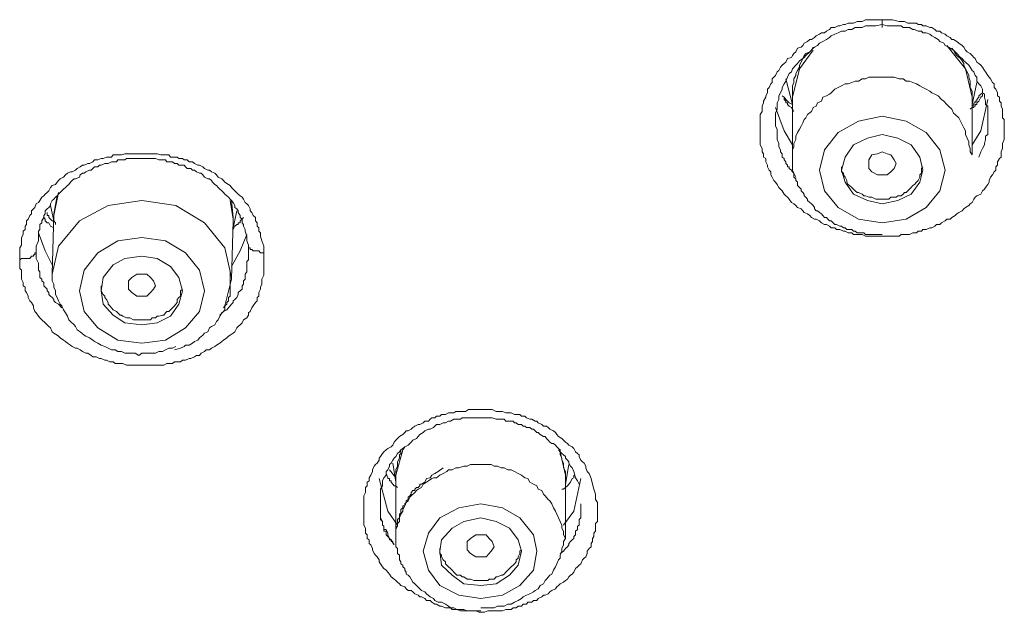
# Model space of a CAD drawing. Units: inches. Extents: x -389 to 676, y -587 to 171.
# Drawn here: x -98 to -82, y 82 to 91 of the extents above; entities that cross this region are included whole.
import ezdxf

# ---------------------------------------------------------------- set-up
doc = ezdxf.new("R2010")
doc.units = ezdxf.units.IN
doc.header["$MEASUREMENT"] = 0
doc.layers.add('图层 1', color=7, linetype='Continuous')

msp = doc.modelspace()

# ---------------------------------------------------------------- linework, layer by layer
at = {"layer": '图层 1', "color": 7, "lineweight": 9}
for points in [[(-84.322, 87.706), (-84.366, 87.706), (-84.419, 87.706), (-84.445, 87.706), (-84.503, 87.706), (-84.551, 87.706), (-84.578, 87.706), (-84.631, 87.733), (-84.688, 87.733), (-84.71, 87.733), (-84.763, 87.733), (-84.79, 87.755), (-84.847, 87.755), (-84.896, 87.781), (-84.922, 87.781), (-84.975, 87.808), (-85.028, 87.808), (-85.055, 87.834), (-85.108, 87.834), (-85.134, 87.861), (-85.183, 87.887), (-85.214, 87.887), (-85.262, 87.914), (-85.293, 87.945), (-85.342, 87.971), (-85.368, 87.971), (-85.417, 87.993), (-85.443, 88.028), (-85.478, 88.051), (-85.527, 88.073), (-85.549, 88.099), (-85.576, 88.13), (-85.629, 88.148), (-85.655, 88.179), (-85.686, 88.205), (-85.726, 88.227), (-85.761, 88.28), (-85.788, 88.307), (-85.814, 88.329), (-85.836, 88.355), (-85.871, 88.408), (-85.893, 88.435), (-85.92, 88.457), (-85.946, 88.505), (-85.973, 88.541), (-85.999, 88.567), (-86.022, 88.62), (-86.044, 88.655), (-86.044, 88.7), (-86.07, 88.73), (-86.097, 88.779), (-86.097, 88.806), (-86.123, 88.859), (-86.123, 88.907), (-86.158, 88.929), (-86.158, 88.982), (-86.18, 89.009), (-86.18, 89.062), (-86.207, 89.119), (-86.207, 89.141), (-86.207, 89.203), (-86.207, 89.256), (-86.207, 89.282), (-86.207, 89.335), (-86.207, 89.384), (-86.207, 89.41), (-86.207, 89.459), (-86.207, 89.512), (-86.207, 89.538), (-86.207, 89.591), (-86.18, 89.636), (-86.18, 89.671), (-86.18, 89.719), (-86.158, 89.768), (-86.158, 89.795), (-86.123, 89.856), (-86.123, 89.878), (-86.097, 89.927), (-86.097, 89.98), (-86.07, 90.006), (-86.044, 90.064), (-86.022, 90.086), (-86.022, 90.139), (-85.999, 90.165), (-85.973, 90.192), (-85.946, 90.249), (-85.92, 90.271), (-85.893, 90.324), (-85.871, 90.351), (-85.836, 90.377), (-85.814, 90.399), (-85.788, 90.457), (-85.726, 90.474), (-85.708, 90.501), (-85.686, 90.536), (-85.655, 90.558), (-85.629, 90.616), (-85.576, 90.633), (-85.549, 90.66), (-85.527, 90.695), (-85.478, 90.717), (-85.443, 90.748), (-85.417, 90.748), (-85.368, 90.783), (-85.342, 90.806), (-85.293, 90.832), (-85.262, 90.854), (-85.214, 90.854), (-85.183, 90.881), (-85.134, 90.907), (-85.108, 90.934), (-85.055, 90.934), (-85.002, 90.96), (-84.975, 90.96), (-84.922, 90.982), (-84.896, 90.982), (-84.847, 91.004), (-84.79, 91.004), (-84.763, 91.004), (-84.71, 91.031), (-84.688, 91.031), (-84.631, 91.031), (-84.578, 91.057), (-84.551, 91.057), (-84.503, 91.057), (-84.445, 91.057), (-84.419, 91.057), (-84.322, 91.057)], [(-84.322, 90.982), (-84.419, 90.96), (-84.481, 90.96), (-84.529, 90.96), (-84.578, 90.96), (-84.631, 90.934), (-84.688, 90.934), (-84.737, 90.934), (-84.79, 90.907), (-84.847, 90.907), (-84.896, 90.881), (-84.949, 90.881), (-85.002, 90.854), (-85.055, 90.832), (-85.108, 90.806), (-85.134, 90.783), (-85.183, 90.748), (-85.24, 90.717), (-85.293, 90.695), (-85.32, 90.66), (-85.368, 90.633), (-85.39, 90.616), (-85.443, 90.558), (-85.501, 90.536), (-85.527, 90.501), (-85.549, 90.457), (-85.602, 90.421), (-85.629, 90.377), (-85.655, 90.351), (-85.708, 90.298), (-85.726, 90.249), (-85.761, 90.223), (-85.788, 90.165), (-85.814, 90.104), (-85.836, 90.064), (-85.871, 90.006), (-85.871, 89.98), (-85.893, 89.927), (-85.92, 89.878), (-85.92, 89.821), (-85.946, 89.768), (-85.946, 89.719), (-85.946, 89.671), (-85.973, 89.609), (-85.973, 89.561), (-85.973, 89.512), (-85.973, 89.459), (-85.973, 89.41), (-85.946, 89.362), (-85.946, 89.309), (-85.946, 89.256), (-85.946, 89.203), (-85.92, 89.141), (-85.92, 89.088), (-85.893, 89.044), (-85.893, 89.009), (-85.871, 88.982), (-85.871, 88.964), (-85.871, 88.929), (-85.836, 88.907), (-85.836, 88.889), (-85.814, 88.859), (-85.814, 88.832), (-85.788, 88.806), (-85.788, 88.779), (-85.761, 88.779), (-85.761, 88.753), (-85.726, 88.73), (-85.708, 88.7), (-85.686, 88.682), (-85.655, 88.62)], [(-84.322, 91.057), (-84.242, 91.057), (-84.163, 91.057), (-84.057, 91.031), (-84.026, 91.031), (-83.977, 91.031), (-83.924, 91.004), (-83.898, 91.004), (-83.845, 91.004), (-83.792, 91.004), (-83.765, 90.982), (-83.712, 90.982), (-83.69, 90.96), (-83.642, 90.96), (-83.584, 90.934), (-83.553, 90.934), (-83.509, 90.907), (-83.483, 90.881), (-83.43, 90.881), (-83.403, 90.854), (-83.346, 90.832), (-83.319, 90.806), (-83.271, 90.783), (-83.244, 90.748), (-83.218, 90.748), (-83.169, 90.717), (-83.138, 90.695), (-83.085, 90.66), (-83.059, 90.633), (-83.033, 90.585), (-83.006, 90.558), (-82.962, 90.536), (-82.931, 90.501), (-82.904, 90.474), (-82.882, 90.457), (-82.856, 90.399), (-82.825, 90.377), (-82.794, 90.351), (-82.768, 90.324), (-82.741, 90.271), (-82.723, 90.249), (-82.688, 90.192), (-82.666, 90.165), (-82.644, 90.139), (-82.617, 90.086), (-82.591, 90.064), (-82.591, 90.006), (-82.565, 89.98), (-82.538, 89.927), (-82.538, 89.878), (-82.507, 89.856), (-82.507, 89.795), (-82.481, 89.768), (-82.481, 89.719), (-82.459, 89.671), (-82.459, 89.636), (-82.459, 89.591), (-82.459, 89.538), (-82.432, 89.512), (-82.432, 89.459), (-82.432, 89.41), (-82.432, 89.384), (-82.432, 89.335), (-82.432, 89.282), (-82.432, 89.256), (-82.432, 89.203), (-82.459, 89.141), (-82.459, 89.119), (-82.459, 89.062), (-82.481, 89.009), (-82.481, 88.982), (-82.481, 88.929), (-82.507, 88.907), (-82.538, 88.859), (-82.538, 88.806), (-82.565, 88.779), (-82.565, 88.73), (-82.591, 88.7), (-82.617, 88.655), (-82.644, 88.62), (-82.666, 88.567), (-82.666, 88.541), (-82.688, 88.505), (-82.723, 88.457), (-82.741, 88.435), (-82.768, 88.408), (-82.794, 88.355), (-82.856, 88.329), (-82.882, 88.307), (-82.904, 88.28), (-82.931, 88.227), (-82.962, 88.205), (-82.98, 88.179), (-83.033, 88.148), (-83.059, 88.13), (-83.085, 88.099), (-83.138, 88.073), (-83.169, 88.051), (-83.191, 88.028), (-83.244, 87.993), (-83.271, 87.971), (-83.319, 87.971), (-83.346, 87.945), (-83.403, 87.914), (-83.43, 87.887), (-83.483, 87.887), (-83.509, 87.861), (-83.553, 87.834), (-83.584, 87.834), (-83.642, 87.808), (-83.69, 87.808), (-83.712, 87.781), (-83.765, 87.781), (-83.792, 87.755), (-83.845, 87.755), (-83.898, 87.733), (-83.924, 87.733), (-83.977, 87.733), (-84.026, 87.733), (-84.057, 87.706), (-84.105, 87.706), (-84.163, 87.706), (-84.189, 87.706), (-84.242, 87.706), (-84.295, 87.706), (-84.322, 87.706)], [(-82.825, 88.929), (-82.794, 89.009), (-82.768, 89.062), (-82.741, 89.119), (-82.741, 89.141), (-82.723, 89.203), (-82.723, 89.256), (-82.688, 89.282), (-82.688, 89.309), (-82.688, 89.335), (-82.688, 89.362), (-82.688, 89.384), (-82.688, 89.432), (-82.688, 89.485), (-82.688, 89.512), (-82.688, 89.561), (-82.688, 89.609), (-82.688, 89.671), (-82.688, 89.719), (-82.723, 89.746), (-82.723, 89.795), (-82.741, 89.856), (-82.741, 89.905), (-82.768, 89.927), (-82.768, 89.98), (-82.794, 90.033), (-82.825, 90.064), (-82.856, 90.104), (-82.856, 90.165), (-82.882, 90.192), (-82.904, 90.249), (-82.931, 90.271), (-82.962, 90.324), (-82.98, 90.351), (-83.033, 90.399), (-83.059, 90.421), (-83.085, 90.457), (-83.112, 90.474), (-83.169, 90.536), (-83.191, 90.558), (-83.218, 90.585), (-83.271, 90.616), (-83.297, 90.633), (-83.346, 90.66), (-83.368, 90.695), (-83.43, 90.717), (-83.456, 90.748), (-83.509, 90.783), (-83.553, 90.806), (-83.584, 90.832), (-83.642, 90.854), (-83.69, 90.854), (-83.712, 90.881), (-83.765, 90.881), (-83.823, 90.907), (-83.845, 90.907), (-83.898, 90.934), (-83.951, 90.934), (-83.999, 90.934), (-84.026, 90.96), (-84.079, 90.96), (-84.136, 90.96), (-84.242, 90.96), (-84.322, 90.982)], [(-85.39, 90.633), (-85.417, 90.585), (-85.443, 90.558), (-85.501, 90.501), (-85.527, 90.474), (-85.549, 90.457), (-85.576, 90.399), (-85.602, 90.351), (-85.602, 90.324), (-85.629, 90.271), (-85.655, 90.223), (-85.655, 90.192), (-85.686, 90.139), (-85.686, 90.086), (-85.708, 90.033), (-85.708, 90.006), (-85.708, 89.953), (-85.708, 89.905), (-85.708, 89.856), (-85.708, 89.795)], [(-82.931, 89.856), (-83.033, 90.298), (-83.319, 90.66)], [(-85.39, 90.585), (-85.602, 90.298), (-85.708, 89.856)], [(-82.931, 89.795), (-82.931, 89.856), (-82.931, 89.905), (-82.931, 89.953), (-82.962, 90.006), (-82.962, 90.064), (-82.962, 90.104), (-82.98, 90.165), (-82.98, 90.192), (-83.006, 90.249), (-83.033, 90.298), (-83.059, 90.351), (-83.059, 90.377), (-83.085, 90.421), (-83.112, 90.457), (-83.169, 90.501), (-83.191, 90.536), (-83.218, 90.585), (-83.244, 90.616)], [(-85.814, 90.139), (-85.708, 89.746)], [(-82.931, 88.964), (-82.962, 89.009), (-82.962, 89.062), (-82.98, 89.119), (-82.98, 89.168), (-83.006, 89.225), (-83.033, 89.282), (-83.033, 89.335), (-83.059, 89.384), (-83.085, 89.432), (-83.112, 89.485), (-83.138, 89.538), (-83.191, 89.591), (-83.218, 89.609), (-83.244, 89.671), (-83.297, 89.719), (-83.319, 89.746), (-83.368, 89.795), (-83.403, 89.821), (-83.456, 89.878), (-83.509, 89.905), (-83.553, 89.927), (-83.584, 89.953), (-83.642, 89.98), (-83.69, 90.006), (-83.739, 90.033), (-83.792, 90.064), (-83.845, 90.086), (-83.898, 90.104), (-83.951, 90.104), (-83.999, 90.139), (-84.057, 90.139), (-84.136, 90.165), (-84.189, 90.165), (-84.242, 90.165), (-84.295, 90.165), (-84.344, 90.165), (-84.392, 90.165), (-84.445, 90.165), (-84.529, 90.165), (-84.578, 90.139), (-84.631, 90.139), (-84.688, 90.104), (-84.737, 90.104), (-84.79, 90.086), (-84.847, 90.064), (-84.896, 90.064), (-84.949, 90.033), (-85.002, 90.006), (-85.055, 89.98), (-85.108, 89.927), (-85.134, 89.905), (-85.183, 89.878), (-85.24, 89.856), (-85.262, 89.795), (-85.32, 89.768), (-85.342, 89.719), (-85.39, 89.697), (-85.417, 89.636), (-85.478, 89.591), (-85.501, 89.538), (-85.527, 89.512), (-85.549, 89.459), (-85.576, 89.41), (-85.602, 89.362), (-85.629, 89.309), (-85.655, 89.256), (-85.655, 89.203), (-85.686, 89.141), (-85.686, 89.088), (-85.708, 89.044), (-85.708, 88.964)], [(-82.931, 89.746), (-82.856, 90.086)], [(-85.686, 89.636), (-85.708, 89.671), (-85.726, 89.697), (-85.761, 89.719), (-85.788, 89.746), (-85.788, 89.768), (-85.814, 89.768), (-85.814, 89.795), (-85.836, 89.821), (-85.836, 89.856), (-85.871, 89.878)], [(-82.768, 89.905), (-82.768, 89.878), (-82.794, 89.856), (-82.825, 89.795), (-82.856, 89.768), (-82.856, 89.746), (-82.882, 89.746), (-82.882, 89.719), (-82.904, 89.719), (-82.904, 89.697), (-82.931, 89.697), (-82.962, 89.671)], [(-82.768, 89.927), (-82.794, 89.905), (-82.825, 89.878), (-82.825, 89.856), (-82.856, 89.821), (-82.856, 89.795), (-82.882, 89.795), (-82.882, 89.768), (-82.904, 89.768), (-82.904, 89.746), (-82.931, 89.719)], [(-85.708, 89.746), (-85.761, 89.768), (-85.788, 89.795), (-85.814, 89.821), (-85.836, 89.856)], [(-85.708, 89.856), (-85.708, 88.964)], [(-82.931, 88.964), (-82.931, 89.856)], [(-82.931, 89.119), (-82.794, 89.335), (-82.688, 89.821)], [(-85.973, 89.697), (-85.836, 89.335), (-85.708, 89.119)], [(-84.688, 87.971), (-84.322, 87.914), (-83.951, 87.971), (-83.642, 88.148), (-83.43, 88.408), (-83.346, 88.73), (-83.43, 89.044), (-83.642, 89.309), (-83.951, 89.485), (-84.322, 89.561), (-84.688, 89.485), (-85.002, 89.309), (-85.214, 89.044), (-85.293, 88.73), (-85.214, 88.408), (-85.002, 88.148), (-84.688, 87.971), (-84.688, 87.971)], [(-84.551, 88.258), (-84.322, 88.205), (-84.079, 88.258), (-83.871, 88.355), (-83.739, 88.541), (-83.69, 88.73), (-83.739, 88.929), (-83.871, 89.119), (-84.079, 89.225), (-84.322, 89.282), (-84.551, 89.225), (-84.763, 89.119), (-84.896, 88.929), (-84.949, 88.73), (-84.896, 88.541), (-84.763, 88.355), (-84.551, 88.258), (-84.551, 88.258)], [(-97.664, 87.34), (-97.664, 87.397), (-97.664, 87.446), (-97.664, 87.477), (-97.664, 87.525), (-97.638, 87.569), (-97.638, 87.596), (-97.638, 87.658), (-97.638, 87.684), (-97.611, 87.733), (-97.611, 87.781), (-97.58, 87.808), (-97.58, 87.861), (-97.558, 87.887), (-97.558, 87.945), (-97.532, 87.971), (-97.505, 88.028), (-97.479, 88.051), (-97.479, 88.099), (-97.452, 88.13), (-97.43, 88.148), (-97.408, 88.205), (-97.373, 88.227), (-97.351, 88.258), (-97.324, 88.307), (-97.293, 88.329), (-97.271, 88.355), (-97.24, 88.382), (-97.214, 88.408), (-97.187, 88.457), (-97.161, 88.488), (-97.112, 88.505), (-97.086, 88.541), (-97.064, 88.567), (-97.037, 88.594), (-96.984, 88.62), (-96.958, 88.655), (-96.927, 88.682), (-96.878, 88.7), (-96.852, 88.7), (-96.799, 88.73), (-96.777, 88.753), (-96.728, 88.779), (-96.693, 88.806), (-96.666, 88.806), (-96.609, 88.832), (-96.582, 88.832), (-96.534, 88.859), (-96.507, 88.889), (-96.454, 88.889), (-96.406, 88.907), (-96.375, 88.907), (-96.322, 88.929), (-96.295, 88.929), (-96.242, 88.929), (-96.216, 88.964), (-96.167, 88.964), (-96.11, 88.964), (-96.088, 88.964), (-96.039, 88.982), (-96.013, 88.982), (-95.96, 88.982), (-95.903, 88.982), (-95.88, 88.982), (-95.823, 88.982), (-95.774, 88.982), (-95.748, 88.982), (-95.695, 88.982), (-95.673, 88.982), (-95.616, 88.982), (-95.563, 88.982), (-95.536, 88.982), (-95.483, 88.964), (-95.435, 88.964), (-95.408, 88.964), (-95.359, 88.964), (-95.333, 88.929), (-95.271, 88.929), (-95.227, 88.929), (-95.201, 88.907), (-95.148, 88.907), (-95.121, 88.889), (-95.072, 88.889), (-95.042, 88.859), (-94.989, 88.859), (-94.962, 88.832), (-94.909, 88.806), (-94.883, 88.806), (-94.83, 88.779), (-94.803, 88.753), (-94.755, 88.73), (-94.728, 88.73), (-94.697, 88.7), (-94.644, 88.682), (-94.618, 88.655), (-94.596, 88.62), (-94.538, 88.594), (-94.512, 88.567), (-94.49, 88.541), (-94.432, 88.505), (-94.41, 88.488), (-94.388, 88.457), (-94.362, 88.435), (-94.335, 88.408), (-94.282, 88.355), (-94.251, 88.329), (-94.225, 88.307), (-94.203, 88.28), (-94.176, 88.227), (-94.15, 88.205), (-94.123, 88.179), (-94.097, 88.13), (-94.097, 88.099), (-94.075, 88.073), (-94.053, 88.028), (-94.017, 87.993), (-94.017, 87.945), (-93.991, 87.914), (-93.991, 87.861), (-93.964, 87.834), (-93.964, 87.781), (-93.938, 87.755), (-93.938, 87.706), (-93.916, 87.631), (-93.889, 87.552), (-93.889, 87.446)], [(-85.708, 88.964), (-85.708, 88.929), (-85.708, 88.907), (-85.708, 88.889), (-85.708, 88.859), (-85.708, 88.806), (-85.708, 88.779), (-85.708, 88.753), (-85.708, 88.73), (-85.686, 88.682), (-85.686, 88.655), (-85.686, 88.62), (-85.655, 88.594), (-85.655, 88.567), (-85.629, 88.541), (-85.629, 88.488), (-85.602, 88.457), (-85.576, 88.435), (-85.576, 88.408), (-85.549, 88.382), (-85.527, 88.355), (-85.527, 88.329), (-85.501, 88.307), (-85.478, 88.28), (-85.478, 88.258), (-85.443, 88.227), (-85.417, 88.205), (-85.39, 88.179), (-85.368, 88.148), (-85.368, 88.13), (-85.342, 88.099), (-85.32, 88.099), (-85.293, 88.073), (-85.262, 88.051), (-85.24, 88.028), (-85.214, 87.993), (-85.183, 87.993), (-85.161, 87.971), (-85.134, 87.945), (-85.108, 87.945), (-85.081, 87.914), (-85.055, 87.887), (-85.028, 87.887), (-84.975, 87.861), (-84.949, 87.861), (-84.922, 87.834), (-84.896, 87.834), (-84.869, 87.808), (-84.847, 87.808), (-84.79, 87.808), (-84.763, 87.781), (-84.737, 87.781), (-84.71, 87.755), (-84.688, 87.755), (-84.662, 87.755), (-84.604, 87.755), (-84.578, 87.733), (-84.551, 87.733), (-84.529, 87.733), (-84.481, 87.733), (-84.445, 87.733), (-84.419, 87.733), (-84.392, 87.733), (-84.322, 87.733)], [(-84.242, 88.655), (-84.322, 88.655), (-84.392, 88.655), (-84.481, 88.7), (-84.529, 88.753), (-84.529, 88.832), (-84.529, 88.889), (-84.481, 88.964), (-84.392, 88.982), (-84.322, 89.009), (-84.242, 88.982), (-84.189, 88.964), (-84.136, 88.889), (-84.105, 88.832), (-84.136, 88.753), (-84.189, 88.7), (-84.242, 88.655), (-84.242, 88.655)], [(-94.123, 87.569), (-94.15, 87.631), (-94.15, 87.706), (-94.176, 87.781), (-94.176, 87.808), (-94.203, 87.861), (-94.203, 87.887), (-94.225, 87.914), (-94.225, 87.971), (-94.251, 87.993), (-94.251, 88.028), (-94.282, 88.073), (-94.282, 88.099), (-94.304, 88.13), (-94.335, 88.148), (-94.335, 88.179), (-94.362, 88.227), (-94.388, 88.258), (-94.41, 88.28), (-94.432, 88.307), (-94.459, 88.329), (-94.49, 88.355), (-94.512, 88.382), (-94.538, 88.408), (-94.569, 88.435), (-94.596, 88.457), (-94.618, 88.488), (-94.644, 88.505), (-94.68, 88.541), (-94.697, 88.567), (-94.728, 88.594), (-94.755, 88.594), (-94.803, 88.62), (-94.83, 88.655), (-94.856, 88.682), (-94.883, 88.682), (-94.931, 88.7), (-94.962, 88.73), (-94.989, 88.73), (-95.015, 88.753), (-95.072, 88.753), (-95.099, 88.779), (-95.121, 88.806), (-95.174, 88.806), (-95.201, 88.806), (-95.227, 88.832), (-95.271, 88.832), (-95.298, 88.859), (-95.333, 88.859), (-95.386, 88.859), (-95.408, 88.889), (-95.435, 88.889), (-95.483, 88.889), (-95.51, 88.889), (-95.563, 88.907), (-95.593, 88.907), (-95.616, 88.907), (-95.673, 88.907), (-95.695, 88.907), (-95.748, 88.907), (-95.774, 88.907), (-95.801, 88.907), (-95.854, 88.907), (-95.88, 88.907), (-95.929, 88.907), (-95.96, 88.907), (-96.013, 88.907), (-96.039, 88.889), (-96.066, 88.889), (-96.11, 88.889), (-96.145, 88.889), (-96.167, 88.859), (-96.216, 88.859), (-96.242, 88.859), (-96.295, 88.832), (-96.322, 88.832), (-96.348, 88.832), (-96.406, 88.806), (-96.428, 88.806), (-96.454, 88.779), (-96.507, 88.779), (-96.534, 88.753), (-96.56, 88.73), (-96.582, 88.73), (-96.64, 88.7), (-96.666, 88.682), (-96.693, 88.682), (-96.728, 88.655), (-96.741, 88.62), (-96.799, 88.594), (-96.821, 88.594), (-96.852, 88.567), (-96.878, 88.541), (-96.905, 88.505), (-96.927, 88.488), (-96.958, 88.457), (-96.984, 88.435), (-97.011, 88.408), (-97.037, 88.382), (-97.064, 88.355), (-97.086, 88.329), (-97.112, 88.307), (-97.134, 88.28), (-97.161, 88.258), (-97.187, 88.205), (-97.187, 88.179), (-97.214, 88.148), (-97.24, 88.13), (-97.271, 88.099), (-97.271, 88.051), (-97.293, 88.028), (-97.293, 87.993), (-97.324, 87.945), (-97.324, 87.914), (-97.351, 87.887), (-97.351, 87.834), (-97.351, 87.808), (-97.373, 87.781), (-97.373, 87.733), (-97.373, 87.706), (-97.373, 87.631), (-97.408, 87.552), (-97.408, 87.477)], [(-84.949, 88.779), (-84.949, 88.753), (-84.949, 88.7), (-84.922, 88.682), (-84.922, 88.655), (-84.896, 88.62), (-84.869, 88.567), (-84.869, 88.541), (-84.847, 88.505), (-84.825, 88.488), (-84.79, 88.457), (-84.763, 88.435), (-84.737, 88.408), (-84.71, 88.382), (-84.688, 88.382), (-84.631, 88.355), (-84.604, 88.329), (-84.578, 88.329), (-84.529, 88.307), (-84.503, 88.307), (-84.481, 88.307), (-84.419, 88.28), (-84.392, 88.28), (-84.366, 88.28), (-84.322, 88.28)], [(-84.322, 88.28), (-84.295, 88.28), (-84.242, 88.28), (-84.216, 88.28), (-84.189, 88.307), (-84.136, 88.307), (-84.105, 88.307), (-84.079, 88.329), (-84.026, 88.329), (-83.999, 88.355), (-83.977, 88.382), (-83.951, 88.382), (-83.924, 88.408), (-83.898, 88.435), (-83.871, 88.457), (-83.845, 88.488), (-83.823, 88.505), (-83.792, 88.541), (-83.765, 88.567), (-83.739, 88.62), (-83.739, 88.655), (-83.712, 88.682), (-83.712, 88.7), (-83.712, 88.753), (-83.69, 88.779)], [(-97.134, 87.993), (-97.134, 88.028), (-97.064, 88.382)], [(-94.388, 87.039), (-94.388, 87.066), (-94.49, 87.525), (-94.803, 87.914), (-95.249, 88.179), (-95.774, 88.258), (-96.295, 88.179), (-96.741, 87.945), (-97.064, 87.552), (-97.161, 87.119)], [(-97.086, 88.329), (-97.134, 88.051)], [(-94.362, 87.945), (-94.362, 87.971), (-94.41, 88.258)], [(-94.388, 88.258), (-94.362, 87.993), (-94.362, 87.914)], [(-97.112, 87.887), (-97.112, 87.914), (-97.134, 87.945), (-97.161, 87.945), (-97.187, 87.971), (-97.214, 87.993), (-97.214, 88.028), (-97.24, 88.028), (-97.24, 88.051), (-97.24, 88.073)], [(-97.187, 88.179), (-97.134, 87.945)], [(-97.134, 88.051), (-97.161, 87.119)], [(-94.362, 87.834), (-94.304, 88.099)], [(-97.134, 87.834), (-97.187, 87.861), (-97.214, 87.914), (-97.24, 87.914), (-97.271, 87.945), (-97.271, 87.971), (-97.293, 87.993)], [(-94.388, 87.039), (-94.362, 87.945)], [(-94.203, 87.993), (-94.225, 87.971), (-94.251, 87.945), (-94.251, 87.914), (-94.282, 87.914), (-94.282, 87.887), (-94.304, 87.887), (-94.335, 87.861), (-94.362, 87.808)], [(-97.373, 87.755), (-97.271, 87.477), (-97.161, 87.26)], [(-95.774, 86.051), (-95.408, 86.095), (-95.099, 86.285), (-94.883, 86.541), (-94.803, 86.858), (-94.883, 87.181), (-95.099, 87.446), (-95.408, 87.631), (-95.774, 87.684), (-96.145, 87.631), (-96.454, 87.446), (-96.666, 87.181), (-96.741, 86.858), (-96.666, 86.541), (-96.454, 86.285), (-96.145, 86.095), (-95.774, 86.051), (-95.774, 86.051)], [(-94.388, 87.234), (-94.251, 87.477), (-94.15, 87.733)], [(-97.408, 87.477), (-97.408, 87.446), (-97.43, 87.446), (-97.43, 87.419), (-97.452, 87.419), (-97.452, 87.397), (-97.479, 87.397), (-97.505, 87.362), (-97.532, 87.362), (-97.558, 87.362), (-97.58, 87.362), (-97.611, 87.362), (-97.638, 87.362), (-97.664, 87.34)], [(-93.889, 87.446), (-93.889, 87.362), (-93.889, 87.287), (-93.889, 87.234), (-93.889, 87.181), (-93.889, 87.154), (-93.889, 87.101), (-93.916, 87.039), (-93.916, 87.013), (-93.916, 86.964), (-93.938, 86.916), (-93.938, 86.885), (-93.964, 86.836), (-93.964, 86.779), (-93.991, 86.757), (-93.991, 86.704), (-94.017, 86.677), (-94.053, 86.629), (-94.075, 86.598), (-94.097, 86.541), (-94.123, 86.519), (-94.123, 86.483), (-94.15, 86.439), (-94.203, 86.413), (-94.225, 86.364), (-94.251, 86.333), (-94.282, 86.307), (-94.304, 86.285), (-94.335, 86.227), (-94.362, 86.205), (-94.41, 86.174), (-94.432, 86.156), (-94.459, 86.13), (-94.512, 86.095), (-94.538, 86.077), (-94.569, 86.051), (-94.618, 86.02), (-94.644, 85.998), (-94.697, 85.971), (-94.728, 85.945), (-94.777, 85.945), (-94.803, 85.918), (-94.856, 85.892), (-94.883, 85.861), (-94.931, 85.861), (-94.962, 85.839), (-95.015, 85.812), (-95.042, 85.812), (-95.099, 85.786), (-95.148, 85.786), (-95.174, 85.759), (-95.227, 85.759), (-95.271, 85.759), (-95.298, 85.733), (-95.359, 85.733), (-95.386, 85.733), (-95.435, 85.711), (-95.483, 85.711), (-95.536, 85.711), (-95.563, 85.711), (-95.616, 85.711), (-95.673, 85.711), (-95.695, 85.711), (-95.748, 85.711), (-95.801, 85.711), (-95.823, 85.711), (-95.88, 85.711), (-95.929, 85.711), (-95.96, 85.711), (-96.013, 85.711), (-96.066, 85.733), (-96.088, 85.733), (-96.145, 85.733), (-96.189, 85.733), (-96.216, 85.759), (-96.269, 85.759), (-96.322, 85.786), (-96.348, 85.786), (-96.406, 85.812), (-96.428, 85.812), (-96.481, 85.839), (-96.534, 85.839), (-96.56, 85.861), (-96.609, 85.892), (-96.64, 85.892), (-96.693, 85.918), (-96.728, 85.945), (-96.777, 85.971), (-96.799, 85.971), (-96.852, 85.998), (-96.878, 86.02), (-96.927, 86.051), (-96.958, 86.077), (-96.984, 86.095), (-97.037, 86.13), (-97.064, 86.156), (-97.086, 86.174), (-97.134, 86.205), (-97.161, 86.227), (-97.187, 86.285), (-97.214, 86.307), (-97.24, 86.333), (-97.271, 86.364), (-97.324, 86.413), (-97.351, 86.439), (-97.373, 86.466), (-97.408, 86.519), (-97.43, 86.541), (-97.452, 86.598), (-97.452, 86.629), (-97.479, 86.677), (-97.505, 86.704), (-97.532, 86.757), (-97.532, 86.779), (-97.558, 86.836), (-97.58, 86.858), (-97.58, 86.916), (-97.611, 86.938), (-97.611, 86.987), (-97.638, 87.039), (-97.638, 87.066), (-97.638, 87.119), (-97.638, 87.181), (-97.664, 87.203), (-97.664, 87.26), (-97.664, 87.34)], [(-97.408, 87.477), (-97.408, 87.419), (-97.408, 87.362), (-97.373, 87.287), (-97.373, 87.26), (-97.373, 87.234), (-97.373, 87.203), (-97.373, 87.181), (-97.351, 87.154), (-97.351, 87.119), (-97.351, 87.066), (-97.324, 87.039), (-97.324, 87.013), (-97.293, 86.987), (-97.293, 86.964), (-97.293, 86.938), (-97.271, 86.916), (-97.24, 86.885), (-97.24, 86.858), (-97.214, 86.836), (-97.214, 86.805), (-97.187, 86.779), (-97.161, 86.757), (-97.134, 86.726), (-97.134, 86.704), (-97.112, 86.677), (-97.064, 86.651), (-97.011, 86.598)], [(-94.569, 86.483), (-94.512, 86.541), (-94.459, 86.563), (-94.432, 86.598), (-94.41, 86.629), (-94.388, 86.651), (-94.362, 86.677), (-94.362, 86.704), (-94.335, 86.726), (-94.304, 86.757), (-94.282, 86.805), (-94.282, 86.836), (-94.251, 86.858), (-94.225, 86.885), (-94.225, 86.938), (-94.203, 86.964), (-94.203, 87.013), (-94.176, 87.039), (-94.176, 87.066), (-94.176, 87.119), (-94.15, 87.154), (-94.15, 87.181), (-94.15, 87.234), (-94.15, 87.26), (-94.15, 87.313), (-94.123, 87.34), (-94.123, 87.419), (-94.123, 87.499), (-94.123, 87.569)], [(-93.889, 87.446), (-93.916, 87.446), (-93.938, 87.446), (-93.964, 87.477), (-93.991, 87.477), (-94.017, 87.477), (-94.053, 87.477), (-94.075, 87.499), (-94.097, 87.499), (-94.097, 87.525), (-94.123, 87.525), (-94.123, 87.552), (-94.123, 87.569)], [(-95.774, 86.333), (-95.536, 86.364), (-95.333, 86.466), (-95.201, 86.651), (-95.148, 86.858), (-95.201, 87.066), (-95.333, 87.234), (-95.536, 87.362), (-95.774, 87.397), (-96.039, 87.362), (-96.216, 87.26), (-96.375, 87.066), (-96.406, 86.858), (-96.375, 86.651), (-96.216, 86.483), (-96.039, 86.364), (-95.774, 86.333), (-95.774, 86.333)], [(-95.271, 85.945), (-95.174, 85.971), (-95.121, 85.998), (-95.099, 86.02), (-95.042, 86.02), (-94.989, 86.051), (-94.962, 86.077), (-94.909, 86.095), (-94.883, 86.13), (-94.83, 86.174), (-94.803, 86.205), (-94.755, 86.227), (-94.728, 86.285), (-94.697, 86.307), (-94.644, 86.333), (-94.618, 86.386), (-94.596, 86.413), (-94.569, 86.466), (-94.538, 86.519), (-94.512, 86.541), (-94.49, 86.563), (-94.49, 86.598), (-94.49, 86.629), (-94.459, 86.651), (-94.459, 86.677), (-94.432, 86.704), (-94.432, 86.726), (-94.432, 86.757), (-94.41, 86.779), (-94.41, 86.805), (-94.41, 86.836), (-94.41, 86.858), (-94.41, 86.885), (-94.41, 86.916), (-94.41, 86.938), (-94.41, 86.987), (-94.41, 87.039), (-94.41, 87.101), (-94.41, 87.154)], [(-97.161, 87.119), (-97.161, 87.066), (-97.161, 87.013), (-97.134, 86.964), (-97.134, 86.916), (-97.112, 86.858), (-97.112, 86.805), (-97.086, 86.757), (-97.064, 86.704), (-97.037, 86.651), (-97.011, 86.629), (-96.984, 86.563), (-96.958, 86.519), (-96.927, 86.466), (-96.905, 86.413), (-96.878, 86.386), (-96.821, 86.333), (-96.799, 86.307), (-96.777, 86.254), (-96.728, 86.227), (-96.666, 86.174), (-96.64, 86.156), (-96.582, 86.13), (-96.534, 86.095), (-96.507, 86.077), (-96.454, 86.051), (-96.406, 86.02), (-96.348, 85.998), (-96.295, 85.971), (-96.242, 85.945), (-96.189, 85.945), (-96.145, 85.918), (-96.088, 85.918), (-96.039, 85.892), (-95.982, 85.892), (-95.929, 85.892), (-95.88, 85.892), (-95.823, 85.861), (-95.774, 85.892), (-95.721, 85.892), (-95.673, 85.892), (-95.616, 85.892), (-95.563, 85.892), (-95.51, 85.918), (-95.457, 85.918), (-95.408, 85.945), (-95.359, 85.971), (-95.298, 85.971), (-95.249, 85.998)], [(-95.695, 86.779), (-95.774, 86.779), (-95.854, 86.779), (-95.929, 86.836), (-95.982, 86.885), (-95.982, 86.964), (-95.982, 87.013), (-95.929, 87.066), (-95.854, 87.119), (-95.774, 87.119), (-95.695, 87.119), (-95.642, 87.066), (-95.593, 87.013), (-95.563, 86.938), (-95.593, 86.885), (-95.642, 86.836), (-95.695, 86.779), (-95.695, 86.779)], [(-94.512, 86.598), (-94.49, 86.629), (-94.388, 87.039)], [(-96.406, 86.938), (-96.406, 86.885), (-96.406, 86.858), (-96.375, 86.805), (-96.348, 86.779), (-96.348, 86.757), (-96.322, 86.726), (-96.295, 86.677), (-96.295, 86.651), (-96.269, 86.629), (-96.242, 86.598), (-96.216, 86.563), (-96.167, 86.541), (-96.145, 86.519), (-96.11, 86.483), (-96.088, 86.483), (-96.066, 86.466), (-96.013, 86.439), (-95.982, 86.439), (-95.96, 86.439), (-95.903, 86.413), (-95.88, 86.413), (-95.823, 86.413), (-95.801, 86.413), (-95.748, 86.413), (-95.721, 86.413), (-95.695, 86.413), (-95.642, 86.413), (-95.616, 86.439), (-95.563, 86.439), (-95.536, 86.466)], [(-95.536, 86.466), (-95.51, 86.466), (-95.457, 86.483), (-95.435, 86.483), (-95.408, 86.519), (-95.386, 86.541), (-95.359, 86.541), (-95.333, 86.563), (-95.298, 86.598), (-95.271, 86.629), (-95.249, 86.651), (-95.227, 86.677), (-95.227, 86.726), (-95.201, 86.757), (-95.174, 86.779), (-95.174, 86.805), (-95.174, 86.858), (-95.148, 86.885)], [(-88.781, 83.79), (-88.754, 83.711), (-88.754, 83.631), (-88.724, 83.582), (-88.724, 83.56), (-88.724, 83.499), (-88.724, 83.472), (-88.724, 83.419), (-88.724, 83.401), (-88.724, 83.344), (-88.724, 83.287), (-88.754, 83.26), (-88.754, 83.216), (-88.754, 83.185), (-88.754, 83.137), (-88.781, 83.106), (-88.781, 83.057), (-88.803, 83.026), (-88.803, 82.978), (-88.825, 82.947), (-88.825, 82.898), (-88.856, 82.872), (-88.883, 82.827), (-88.883, 82.792), (-88.905, 82.744), (-88.931, 82.722), (-88.958, 82.695), (-88.984, 82.633), (-89.011, 82.611), (-89.037, 82.585), (-89.064, 82.563), (-89.09, 82.505), (-89.117, 82.474), (-89.143, 82.457), (-89.169, 82.43), (-89.192, 82.395), (-89.222, 82.377), (-89.249, 82.351), (-89.302, 82.324), (-89.328, 82.298), (-89.355, 82.276), (-89.377, 82.245), (-89.434, 82.218), (-89.461, 82.201), (-89.487, 82.17), (-89.536, 82.148), (-89.562, 82.148), (-89.585, 82.121), (-89.642, 82.095), (-89.664, 82.068), (-89.717, 82.068), (-89.743, 82.042), (-89.801, 82.042), (-89.823, 82.011), (-89.876, 82.011), (-89.902, 81.98), (-89.955, 81.98), (-89.982, 81.953), (-90.03, 81.953), (-90.061, 81.927), (-90.114, 81.927), (-90.141, 81.927), (-90.194, 81.905), (-90.216, 81.905), (-90.273, 81.905), (-90.326, 81.905), (-90.353, 81.905), (-90.401, 81.905), (-90.423, 81.905), (-90.476, 81.883), (-90.529, 81.883), (-90.56, 81.883), (-90.609, 81.905), (-90.635, 81.905), (-90.688, 81.905), (-90.719, 81.905), (-90.768, 81.905), (-90.821, 81.905), (-90.847, 81.905), (-90.9, 81.927), (-90.918, 81.927), (-90.975, 81.927), (-90.997, 81.953), (-91.055, 81.953), (-91.077, 81.953), (-91.139, 81.98), (-91.165, 81.98), (-91.214, 82.011), (-91.24, 82.011), (-91.289, 82.042), (-91.315, 82.068), (-91.373, 82.068), (-91.399, 82.095), (-91.448, 82.121), (-91.474, 82.121), (-91.501, 82.148), (-91.549, 82.17), (-91.58, 82.201), (-91.607, 82.218), (-91.655, 82.218), (-91.686, 82.245), (-91.708, 82.276), (-91.766, 82.298), (-91.788, 82.324), (-91.819, 82.351), (-91.845, 82.377), (-91.872, 82.395), (-91.916, 82.43), (-91.942, 82.474), (-91.969, 82.505), (-91.995, 82.536), (-92.03, 82.563), (-92.053, 82.585), (-92.083, 82.633), (-92.101, 82.664), (-92.101, 82.695), (-92.132, 82.744), (-92.159, 82.77), (-92.181, 82.792), (-92.207, 82.85), (-92.207, 82.872), (-92.234, 82.925), (-92.26, 82.947), (-92.26, 83.004), (-92.287, 83.026), (-92.287, 83.084), (-92.313, 83.106), (-92.313, 83.163), (-92.313, 83.185), (-92.34, 83.234), (-92.34, 83.26), (-92.34, 83.322), (-92.34, 83.375), (-92.34, 83.401), (-92.34, 83.45), (-92.34, 83.472), (-92.34, 83.529), (-92.34, 83.56), (-92.34, 83.609), (-92.34, 83.666), (-92.34, 83.688), (-92.313, 83.737), (-92.313, 83.768), (-92.313, 83.816), (-92.287, 83.843), (-92.287, 83.896), (-92.26, 83.918), (-92.26, 83.967), (-92.234, 84.006), (-92.207, 84.064), (-92.207, 84.09), (-92.181, 84.143), (-92.159, 84.17), (-92.132, 84.192), (-92.101, 84.24), (-92.101, 84.267), (-92.083, 84.293), (-92.053, 84.342), (-92.03, 84.368), (-91.995, 84.399), (-91.969, 84.421), (-91.916, 84.443), (-91.894, 84.47), (-91.872, 84.518), (-91.845, 84.549), (-91.819, 84.576), (-91.788, 84.607), (-91.735, 84.638), (-91.708, 84.664), (-91.686, 84.691), (-91.655, 84.691), (-91.607, 84.717), (-91.58, 84.744), (-91.549, 84.766), (-91.501, 84.792), (-91.474, 84.792), (-91.421, 84.814), (-91.399, 84.841), (-91.342, 84.841), (-91.315, 84.872), (-91.289, 84.894), (-91.24, 84.894), (-91.214, 84.92), (-91.165, 84.92), (-91.139, 84.947), (-91.077, 84.947), (-91.033, 84.973), (-90.997, 84.973), (-90.949, 84.973), (-90.918, 84.991), (-90.869, 84.991), (-90.847, 84.991), (-90.794, 84.991), (-90.768, 84.991), (-90.719, 85.022), (-90.662, 85.022), (-90.635, 85.022), (-90.582, 85.022), (-90.56, 85.022), (-90.512, 85.022), (-90.476, 85.022), (-90.423, 85.022), (-90.37, 85.022), (-90.353, 85.022), (-90.295, 84.991), (-90.273, 84.991), (-90.216, 84.991), (-90.194, 84.991), (-90.141, 84.973), (-90.088, 84.973), (-90.061, 84.973), (-90.008, 84.947), (-89.982, 84.947), (-89.929, 84.947), (-89.902, 84.92), (-89.849, 84.92), (-89.823, 84.894), (-89.774, 84.872), (-89.743, 84.872), (-89.69, 84.841), (-89.664, 84.841), (-89.642, 84.814), (-89.585, 84.792), (-89.562, 84.766), (-89.514, 84.766), (-89.487, 84.744), (-89.461, 84.717), (-89.408, 84.691), (-89.377, 84.664), (-89.355, 84.638), (-89.328, 84.607), (-89.275, 84.576), (-89.249, 84.549), (-89.222, 84.518), (-89.192, 84.496), (-89.169, 84.47), (-89.117, 84.443), (-89.09, 84.421), (-89.064, 84.368), (-89.037, 84.342), (-89.011, 84.32), (-89.011, 84.293), (-88.984, 84.24), (-88.958, 84.214), (-88.931, 84.192), (-88.905, 84.143), (-88.905, 84.117), (-88.883, 84.064), (-88.856, 84.033), (-88.825, 83.953), (-88.803, 83.869), (-88.781, 83.79), (-88.781, 83.79)], [(-91.894, 82.947), (-91.894, 82.978), (-91.916, 82.978), (-91.916, 83.004), (-91.942, 83.004), (-91.942, 83.026), (-91.969, 83.057), (-91.995, 83.084), (-91.995, 83.106), (-91.995, 83.137), (-92.03, 83.137), (-92.03, 83.163), (-92.03, 83.216), (-92.053, 83.234), (-92.053, 83.287), (-92.083, 83.344), (-92.083, 83.375), (-92.083, 83.419), (-92.083, 83.472), (-92.083, 83.499), (-92.083, 83.56), (-92.083, 83.582), (-92.083, 83.631), (-92.083, 83.688), (-92.083, 83.711), (-92.083, 83.768), (-92.083, 83.79), (-92.053, 83.843), (-92.053, 83.896), (-92.053, 83.918), (-92.03, 83.967), (-91.995, 84.006), (-91.995, 84.064), (-91.969, 84.09), (-91.942, 84.143), (-91.942, 84.17), (-91.916, 84.192), (-91.894, 84.24), (-91.872, 84.267), (-91.845, 84.293), (-91.819, 84.342), (-91.788, 84.368), (-91.766, 84.399), (-91.735, 84.421), (-91.708, 84.443), (-91.655, 84.47), (-91.629, 84.496), (-91.607, 84.518), (-91.58, 84.549), (-91.527, 84.576), (-91.501, 84.607), (-91.474, 84.638), (-91.421, 84.664), (-91.399, 84.691), (-91.342, 84.717), (-91.315, 84.717), (-91.262, 84.744), (-91.24, 84.766), (-91.214, 84.792), (-91.165, 84.792), (-91.112, 84.814), (-91.077, 84.814), (-91.033, 84.841), (-90.997, 84.841), (-90.949, 84.872), (-90.918, 84.872), (-90.869, 84.872), (-90.847, 84.872), (-90.821, 84.894), (-90.794, 84.894), (-90.741, 84.894)], [(-90.741, 84.894), (-90.609, 84.894), (-90.529, 84.894), (-90.476, 84.894), (-90.401, 84.894), (-90.353, 84.894), (-90.295, 84.872), (-90.273, 84.872), (-90.238, 84.872), (-90.216, 84.872), (-90.167, 84.872), (-90.141, 84.841), (-90.114, 84.841), (-90.061, 84.841), (-90.03, 84.841), (-90.008, 84.814), (-89.982, 84.814), (-89.955, 84.792), (-89.902, 84.792), (-89.876, 84.766), (-89.849, 84.766), (-89.823, 84.744), (-89.774, 84.744), (-89.743, 84.717), (-89.717, 84.717), (-89.69, 84.691), (-89.664, 84.664), (-89.642, 84.664), (-89.611, 84.638), (-89.562, 84.607), (-89.536, 84.607), (-89.514, 84.576), (-89.487, 84.549), (-89.461, 84.518), (-89.434, 84.496), (-89.408, 84.496), (-89.377, 84.47), (-89.355, 84.443), (-89.328, 84.421), (-89.302, 84.399), (-89.302, 84.368), (-89.275, 84.342), (-89.249, 84.32), (-89.222, 84.293), (-89.222, 84.267), (-89.192, 84.24), (-89.169, 84.214), (-89.169, 84.192), (-89.143, 84.143), (-89.117, 84.117), (-89.09, 84.064), (-89.064, 83.967), (-89.037, 83.918), (-89.011, 83.869)], [(-91.708, 84.443), (-91.735, 84.399), (-91.845, 84.006)], [(-91.735, 84.421), (-91.766, 84.399), (-91.766, 84.342), (-91.788, 84.32), (-91.788, 84.267), (-91.819, 84.214), (-91.819, 84.192), (-91.819, 84.143), (-91.845, 84.09), (-91.845, 84.064), (-91.845, 84.006), (-91.845, 83.953)], [(-89.222, 83.967), (-89.222, 84.033), (-89.222, 84.064), (-89.249, 84.117), (-89.249, 84.17), (-89.249, 84.192), (-89.275, 84.24), (-89.275, 84.267), (-89.302, 84.32), (-89.302, 84.368), (-89.328, 84.399)], [(-89.302, 84.368), (-89.222, 84.006), (-89.222, 83.918)], [(-91.845, 83.967), (-91.942, 84.09)], [(-91.894, 84.192), (-91.845, 83.896)], [(-91.112, 84.117), (-91.192, 84.064), (-91.24, 84.033), (-91.289, 84.006), (-91.315, 83.967), (-91.373, 83.953), (-91.399, 83.896), (-91.448, 83.869), (-91.474, 83.869), (-91.474, 83.843), (-91.501, 83.816), (-91.527, 83.816), (-91.549, 83.79), (-91.549, 83.768), (-91.58, 83.768), (-91.607, 83.737), (-91.607, 83.711), (-91.629, 83.688), (-91.655, 83.666), (-91.655, 83.631), (-91.686, 83.609), (-91.686, 83.582), (-91.708, 83.56), (-91.708, 83.529), (-91.735, 83.529), (-91.735, 83.499), (-91.766, 83.472), (-91.766, 83.45), (-91.766, 83.419), (-91.788, 83.401), (-91.788, 83.375), (-91.788, 83.344), (-91.819, 83.322), (-91.819, 83.287), (-91.819, 83.26), (-91.819, 83.234), (-91.819, 83.216), (-91.845, 83.185), (-91.845, 83.163), (-91.845, 83.137), (-91.845, 83.106), (-91.845, 83.084), (-91.845, 83.057), (-91.845, 83.026), (-91.845, 83.004), (-91.845, 82.978), (-91.845, 82.947), (-91.845, 82.925), (-91.845, 82.898), (-91.819, 82.872), (-91.819, 82.85), (-91.819, 82.827), (-91.819, 82.792), (-91.788, 82.77), (-91.788, 82.744), (-91.788, 82.722), (-91.788, 82.695), (-91.766, 82.664), (-91.766, 82.633), (-91.735, 82.611), (-91.735, 82.585), (-91.708, 82.563), (-91.708, 82.536), (-91.686, 82.505), (-91.686, 82.474), (-91.655, 82.457), (-91.629, 82.43), (-91.607, 82.395), (-91.58, 82.351), (-91.549, 82.324), (-91.527, 82.298), (-91.474, 82.245), (-91.448, 82.218), (-91.399, 82.201), (-91.373, 82.17), (-91.315, 82.121), (-91.262, 82.095), (-91.24, 82.068), (-91.192, 82.042), (-91.139, 82.042), (-91.077, 82.011), (-91.033, 81.98), (-90.997, 81.953), (-90.949, 81.953), (-90.9, 81.927), (-90.847, 81.927), (-90.794, 81.927), (-90.741, 81.905), (-90.688, 81.905), (-90.635, 81.905), (-90.529, 81.905)], [(-89.222, 83.026), (-89.249, 83.084), (-89.249, 83.137), (-89.275, 83.185), (-89.275, 83.234), (-89.302, 83.287), (-89.328, 83.344), (-89.355, 83.401), (-89.377, 83.45), (-89.408, 83.499), (-89.434, 83.56), (-89.461, 83.609), (-89.487, 83.631), (-89.536, 83.688), (-89.562, 83.711), (-89.585, 83.768), (-89.642, 83.79), (-89.664, 83.843), (-89.717, 83.869), (-89.774, 83.896), (-89.801, 83.953), (-89.849, 83.967), (-89.902, 84.006), (-89.955, 84.033), (-90.008, 84.064), (-90.061, 84.09), (-90.114, 84.09), (-90.167, 84.117), (-90.216, 84.117), (-90.273, 84.143), (-90.326, 84.143), (-90.37, 84.17), (-90.423, 84.17), (-90.476, 84.17), (-90.529, 84.17), (-90.582, 84.17), (-90.635, 84.17), (-90.688, 84.17), (-90.741, 84.143), (-90.794, 84.143), (-90.869, 84.117), (-90.918, 84.117), (-90.975, 84.09), (-91.033, 84.09), (-91.055, 84.064), (-91.112, 84.033)], [(-89.222, 83.869), (-89.169, 84.17)], [(-91.819, 83.234), (-91.969, 83.45), (-92.101, 83.953)], [(-91.819, 83.816), (-91.845, 83.843), (-91.872, 83.843), (-91.894, 83.869), (-91.916, 83.896), (-91.916, 83.918), (-91.942, 83.918), (-91.942, 83.953), (-91.969, 83.953), (-91.969, 83.967), (-91.995, 84.033)], [(-91.112, 84.033), (-91.165, 84.006), (-91.214, 83.967), (-91.262, 83.967), (-91.289, 83.953), (-91.342, 83.918), (-91.373, 83.896), (-91.421, 83.869), (-91.448, 83.816), (-91.501, 83.79), (-91.527, 83.768), (-91.549, 83.737), (-91.607, 83.688), (-91.629, 83.666), (-91.655, 83.609), (-91.686, 83.582), (-91.708, 83.529), (-91.735, 83.472), (-91.735, 83.45), (-91.766, 83.401), (-91.788, 83.344), (-91.788, 83.287), (-91.819, 83.26), (-91.819, 83.216), (-91.845, 83.163), (-91.845, 83.106), (-91.845, 83.057)], [(-91.845, 84.006), (-91.845, 83.057)], [(-89.09, 84.006), (-89.09, 83.967), (-89.117, 83.953), (-89.143, 83.896), (-89.169, 83.869), (-89.192, 83.843), (-89.222, 83.816), (-89.249, 83.79), (-89.275, 83.79)], [(-88.984, 83.953), (-89.09, 83.45), (-89.249, 83.234)], [(-89.222, 83.026), (-89.222, 83.967)], [(-92.083, 83.582), (-92.083, 83.56), (-92.083, 83.499), (-92.083, 83.472), (-92.083, 83.45), (-92.083, 83.419), (-92.083, 83.401), (-92.083, 83.375), (-92.083, 83.344), (-92.083, 83.322), (-92.053, 83.287), (-92.053, 83.26), (-92.053, 83.234), (-92.03, 83.216), (-92.03, 83.185), (-92.03, 83.163), (-91.995, 83.163), (-91.969, 83.106), (-91.969, 83.084), (-91.942, 83.026), (-91.916, 83.004), (-91.872, 82.925)], [(-90.869, 82.148), (-90.529, 82.095), (-90.194, 82.148), (-89.929, 82.298), (-89.717, 82.536), (-89.664, 82.827), (-89.717, 83.084), (-89.929, 83.344), (-90.194, 83.499), (-90.529, 83.56), (-90.869, 83.499), (-91.165, 83.344), (-91.342, 83.106), (-91.421, 82.827), (-91.342, 82.536), (-91.165, 82.298), (-90.869, 82.148), (-90.869, 82.148)], [(-89.302, 82.792), (-89.249, 82.827), (-89.222, 82.872), (-89.192, 82.898), (-89.169, 82.925), (-89.169, 82.947), (-89.143, 82.978), (-89.117, 83.004), (-89.09, 83.026), (-89.09, 83.057), (-89.064, 83.084), (-89.064, 83.106), (-89.064, 83.137), (-89.037, 83.163), (-89.037, 83.185), (-89.037, 83.216), (-89.011, 83.234), (-89.011, 83.26), (-89.011, 83.287), (-89.011, 83.322), (-88.984, 83.344), (-88.984, 83.375), (-88.984, 83.401), (-88.984, 83.45), (-88.984, 83.499), (-88.984, 83.56)], [(-90.794, 82.324), (-90.529, 82.298), (-90.295, 82.324), (-90.088, 82.457), (-89.955, 82.611), (-89.902, 82.827), (-89.955, 83.004), (-90.088, 83.185), (-90.295, 83.287), (-90.529, 83.344), (-90.794, 83.287), (-90.975, 83.185), (-91.139, 83.004), (-91.165, 82.827), (-91.139, 82.611), (-90.975, 82.457), (-90.794, 82.324), (-90.794, 82.324)], [(-90.45, 82.744), (-90.529, 82.744), (-90.609, 82.744), (-90.688, 82.792), (-90.741, 82.85), (-90.741, 82.898), (-90.741, 82.978), (-90.688, 83.026), (-90.609, 83.084), (-90.529, 83.084), (-90.45, 83.084), (-90.401, 83.026), (-90.353, 82.978), (-90.326, 82.898), (-90.353, 82.85), (-90.401, 82.792), (-90.45, 82.744), (-90.45, 82.744)], [(-90.529, 81.953), (-90.476, 81.953), (-90.423, 81.953), (-90.37, 81.953), (-90.326, 81.953), (-90.273, 81.98), (-90.216, 81.98), (-90.167, 81.98), (-90.114, 82.011), (-90.061, 82.011), (-90.008, 82.042), (-89.955, 82.068), (-89.902, 82.095), (-89.876, 82.121), (-89.823, 82.148), (-89.774, 82.17), (-89.717, 82.201), (-89.69, 82.218), (-89.642, 82.245), (-89.611, 82.298), (-89.562, 82.324), (-89.536, 82.377), (-89.514, 82.395), (-89.461, 82.457), (-89.434, 82.474), (-89.408, 82.536), (-89.377, 82.585), (-89.355, 82.633), (-89.328, 82.695), (-89.302, 82.722), (-89.302, 82.77), (-89.275, 82.827), (-89.275, 82.872), (-89.249, 82.925), (-89.249, 82.978), (-89.222, 83.026)], [(-91.165, 82.872), (-91.165, 82.827), (-91.165, 82.792), (-91.139, 82.77), (-91.139, 82.744), (-91.112, 82.695), (-91.077, 82.664), (-91.077, 82.633), (-91.055, 82.611), (-91.033, 82.585), (-90.997, 82.563), (-90.975, 82.536), (-90.949, 82.505), (-90.918, 82.474), (-90.9, 82.457), (-90.847, 82.457), (-90.821, 82.43), (-90.794, 82.43), (-90.741, 82.395), (-90.719, 82.395), (-90.688, 82.395), (-90.635, 82.377), (-90.609, 82.377), (-90.582, 82.377), (-90.529, 82.377)], [(-90.529, 82.377), (-90.512, 82.377), (-90.476, 82.377), (-90.423, 82.377), (-90.401, 82.395), (-90.37, 82.395), (-90.326, 82.395), (-90.295, 82.43), (-90.273, 82.43), (-90.216, 82.457), (-90.194, 82.457), (-90.167, 82.474), (-90.141, 82.505), (-90.114, 82.536), (-90.088, 82.563), (-90.061, 82.585), (-90.03, 82.611), (-90.008, 82.633), (-89.982, 82.664), (-89.982, 82.695), (-89.955, 82.722), (-89.955, 82.744), (-89.929, 82.792), (-89.929, 82.827), (-89.902, 82.85)]]:
    msp.add_lwpolyline(points, dxfattribs=at)
msp.add_open_spline([(-84.322, 91.057), (-84.322, 91.057), (-84.322, 91.004), (-84.322, 91.004), (-84.322, 91.004), (-84.322, 90.982), (-84.322, 90.982), (-84.322, 90.982), (-84.322, 90.96), (-84.322, 90.96), (-84.322, 90.96), (-84.322, 90.934), (-84.322, 90.934), (-84.322, 90.934), (-84.322, 90.96), (-84.322, 90.96), (-84.322, 90.96), (-84.322, 90.982), (-84.322, 90.982)], degree=3, knots=[0, 0, 0, 0, 1, 1, 1, 2, 2, 2, 3, 3, 3, 4, 4, 4, 5, 5, 5, 6, 6, 6, 6], dxfattribs=at)

doc.saveas('drawing.dxf')
